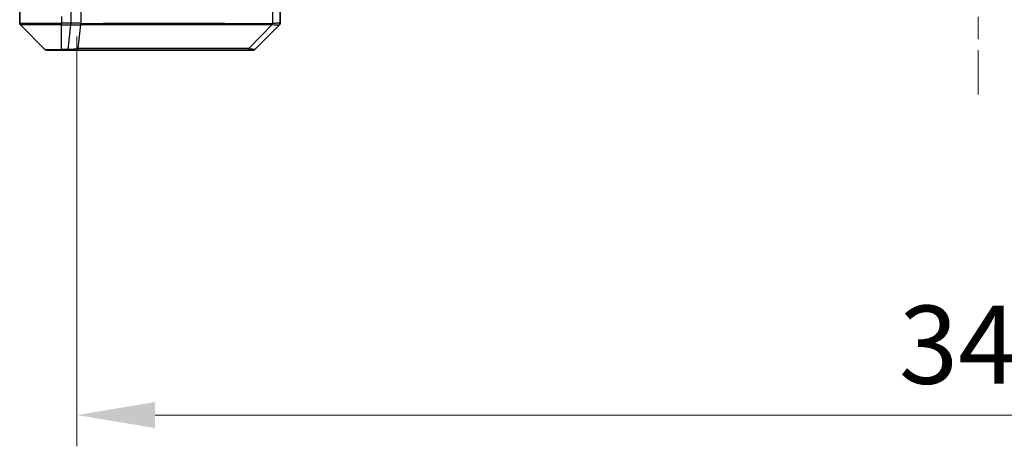
# Model space of a CAD drawing. Units: millimetres. Extents: x 0 to 9248, y 0 to 1686.
# Drawn here: x 2484 to 2673, y 1158 to 1240 of the extents above; entities that cross this region are included whole.
import ezdxf

# ---------------------------------------------------------------- set-up
doc = ezdxf.new("R2010")
doc.units = ezdxf.units.MM
doc.header["$LTSCALE"] = 3
doc.linetypes.add('CHAIN', pattern=[0.3543, 0.2362, -0.0295, 0.0591, -0.0295])
doc.layers.get('Defpoints').update_dxf_attribs({"lineweight": 25})
doc.layers.add('Centerline (ISO)', color=7, linetype='Continuous', lineweight=18, true_color=0x80ffff)
for name, color, linetype, lineweight in [('Dimension (ISO)', 7, 'Continuous', 18), ('Dimension (ISO) @ 1', 7, 'Continuous', 18), ('Visible (ISO)', 7, 'Continuous', 35), ('Visible Narrow (ISO)', 7, 'Continuous', 25)]:
    doc.layers.add(name, color=color, linetype=linetype, lineweight=lineweight)
doc.styles.add('Note Text (TK)', font='MS PGothic.ttf')
doc.dimstyles.new('Default - Method 1b (TK)', dxfattribs={"dimscale": 3, "dimtxt": 2.5, "dimasz": 2.5, "dimexe": 1, "dimexo": 1.5, "dimgap": 1, "dimtad": 1, "dimrnd": 1e-08, "dimdsep": 46, "dimtxsty": 'Note Text (TK)', "dimcen": 0.09, "dimdle": 5, "dimclrd": 100, "dimclre": 100, "dimclrt": 7, "dimadec": 1, "dimazin": 1, "dimtfac": 1, "dimtmove": 0, "dimatfit": 3, "dimfxl": 0, "dimtolj": 1, "dimlwd": -1, "dimlwe": -1, "dimarcsym": 0})

# ---------------------------------------------------------------- blocks, each defined once
blk = doc.blocks.new('*D81')
at = {"layer": 'Defpoints', "color": 0, "transparency": 16777216}
for p in [(2494.85, 1246.13), (2840.85, 1246.13), (2840.85, 1164.45)]:
    blk.add_point(p, dxfattribs=at)
at = {"layer": 'Dimension (ISO)', "color": 100, "transparency": 16777216}
for p, q in [((2494.85, 1237.13), (2494.85, 1158.45)), ((2840.85, 1237.13), (2840.85, 1158.45)), ((2509.85, 1164.45), (2825.85, 1164.45))]:
    blk.add_line(p, q, dxfattribs=at)
for points in [[(2509.85, 1166.95), (2509.85, 1161.95), (2494.85, 1164.45)], [(2825.85, 1166.95), (2825.85, 1161.95), (2840.85, 1164.45)]]:
    blk.add_solid(points, dxfattribs=at)
at = {"layer": 'Dimension (ISO)', "color": 7, "transparency": 16777216, "insert": (2652.64, 1177.95), "char_height": 15, "attachment_point": 4, "style": 'Note Text (TK)'}
blk.add_mtext('\\A1;346', dxfattribs=at)

msp = doc.modelspace()

# ---------------------------------------------------------------- linework, layer by layer
at = {"layer": 'Centerline (ISO)', "linetype": 'CHAIN', "ltscale": 23.990969}
msp.add_line((2667.85, 1387.484), (2667.85, 1225.984), dxfattribs=at)
at = {"layer": 'Visible (ISO)'}
for p, q in [((2483.85, 1241.984), (2483.85, 1239.6911)), ((2533.85, 1239.6912), (2533.85, 1241.984)), ((2483.9964, 1239.3375), (2488.7035, 1234.6304)), ((2496.6, 1239.4035), (2496.6, 1239.401)), ((2528.9964, 1234.6304), (2533.7035, 1239.3375)), ((2491.85, 1234.484), (2489.0571, 1234.484)), ((2491.85, 1234.484), (2493.1871, 1234.484)), ((2493.1871, 1234.484), (2494.6552, 1234.484)), ((2494.6552, 1234.484), (2527.6672, 1234.484)), ((2527.6672, 1234.484), (2528.6429, 1234.484))]:
    msp.add_line(p, q, dxfattribs=at)
for centre, start, end in [((2484.35, 1239.6911), 180, 225), ((2533.35, 1239.6912), 314.97183, 0.001255), ((2489.0571, 1234.984), 225, 270), ((2528.6429, 1234.984), 270, 315)]:
    msp.add_arc(centre, 0.5, start, end, dxfattribs=at)
msp.add_ellipse((2533.4493, 1241.9003), major_axis=(0.254, -2.5629), ratio=0.0093619, start_param=6.28297751, end_param=6.29085816, dxfattribs=at)
at = {"layer": 'Visible Narrow (ISO)'}
for p, q in [((2493.6964, 1241.984), (2493.6964, 1239.6912)), ((2495.628, 1239.5777), (2495.628, 1241.984)), ((2532.3685, 1241.984), (2532.3685, 1239.5777)), ((2491.85, 1240.984), (2491.85, 1239.6911)), ((2483.85, 1239.6911), (2491.85, 1239.6911)), ((2491.85, 1239.3375), (2483.9964, 1239.3375)), ((2493.681, 1239.6911), (2491.85, 1239.6911)), ((2491.85, 1239.3375), (2491.85, 1239.6911)), ((2491.85, 1234.6304), (2491.85, 1239.3375)), ((2491.85, 1239.3375), (2493.681, 1239.3375)), ((2493.1871, 1234.6304), (2493.681, 1239.3375)), ((2493.681, 1239.6911), (2493.681, 1239.3375)), ((2493.6997, 1239.3374), (2493.6964, 1239.6912)), ((2495.0878, 1234.7857), (2495.6185, 1239.4012)), ((2502.5433, 1239.395), (2502.5433, 1239.3942)), ((2507.85, 1239.3945), (2507.85, 1239.3933)), ((2525.85, 1239.3994), (2525.85, 1239.3996)), ((2527.8207, 1234.7857), (2532.2883, 1239.4012)), ((2488.7035, 1234.6304), (2491.85, 1234.6304)), ((2493.1871, 1234.6304), (2491.85, 1234.6304)), ((2491.85, 1234.6304), (2491.85, 1234.484)), ((2493.1871, 1234.6304), (2493.1871, 1234.484))]:
    msp.add_line(p, q, dxfattribs=at)
for centre, major_axis, ratio, start_param, end_param in [((2493.8515, 1241.0054), (-1.3965, -0.5705), 0.84780712, 1.12178901, 1.13225016), ((2493.9271, 1241.8995), (-1.1531, -2.3491), 0.88686558, 0.40199098, 0.40987286), ((2495.1451, 1239.5777), (0.2432, 0.4368), 0.95589929, 4.80140761, 5.20149967), ((2495.1647, 1239.5718), (0.0007, -0.5), 0.96543351, 1.22100763, 1.5693802), ((2532.1659, 1239.5718), (0.0002, 0.5), 0.26064917, 4.36411963, 4.7124922), ((2532.2389, 1239.5777), (0.0739, -0.4945), 0.25659945, 1.13237028, 1.53246207), ((2494.6552, 1234.984), (0, -0.5), 0.94249613, 0, 1.16310728), ((2527.6672, 1234.984), (0, -0.5), 0.33421705, 0, 1.16310728)]:
    msp.add_ellipse(centre, major_axis=major_axis, ratio=ratio, start_param=start_param, end_param=end_param, dxfattribs=at)
for points, knots in [([(2495.628, 1239.5777), (2495.5639, 1239.6045), (2495.4546, 1239.6255), (2495.3071, 1239.6418), (2495.1595, 1239.6581), (2494.9736, 1239.6696), (2494.7624, 1239.6776), (2494.4456, 1239.6897), (2494.0712, 1239.6938), (2493.6964, 1239.6912)], [-0.196787795, -0.196787795, -0.196787795, -0.196787795, -0.140562711, -0.140562711, -0.140562711, -0.084337626, -0.084337626, -0.084337626, 0, 0, 0, 0]), ([(2493.6997, 1239.3374), (2493.9024, 1239.3373), (2494.1124, 1239.3374), (2494.3031, 1239.3378), (2494.4337, 1239.3381), (2494.5581, 1239.3387), (2494.6797, 1239.3395), (2494.7845, 1239.3401), (2494.8846, 1239.341), (2494.9782, 1239.3425), (2495.0626, 1239.3439), (2495.1418, 1239.3458), (2495.2149, 1239.3487), (2495.274, 1239.351), (2495.329, 1239.3538), (2495.3793, 1239.3576), (2495.4601, 1239.3637), (2495.5292, 1239.3722), (2495.5826, 1239.385)], [0, 0, 0, 0, 0.050060504, 0.050060504, 0.050060504, 0.084337626, 0.084337626, 0.084337626, 0.113903258, 0.113903258, 0.113903258, 0.140562711, 0.140562711, 0.140562711, 0.162131477, 0.162131477, 0.162131477, 0.196787795, 0.196787795, 0.196787795, 0.196787795]), ([(2495.6185, 1239.4012), (2496.9703, 1239.4077), (2501.1524, 1239.39), (2511.3901, 1239.3974), (2522.455, 1239.3937), (2529.788, 1239.4045), (2532.2883, 1239.4012)], [-5.47772979, -5.47772979, -5.47772979, -5.47772979, -3.91266414, -2.34759848, -0.78253283, 0, 0, 0, 0]), ([(2532.2962, 1239.5718), (2529.8019, 1239.5728), (2527.3579, 1239.5745), (2524.9913, 1239.5759), (2520.2581, 1239.5785), (2515.836, 1239.5795), (2511.9203, 1239.58), (2508.0046, 1239.5805), (2504.5953, 1239.5804), (2501.8427, 1239.5787), (2499.0901, 1239.5771), (2496.9943, 1239.5738), (2495.6474, 1239.5718)], [0, 0, 0, 0, 0.78253283, 0.78253283, 0.78253283, 2.34759848, 2.34759848, 2.34759848, 3.91266414, 3.91266414, 3.91266414, 5.47772979, 5.47772979, 5.47772979, 5.47772979]), ([(2533.85, 1239.6912), (2533.85, 1239.6947), (2533.6536, 1239.6867), (2533.3145, 1239.6627), (2533.0601, 1239.6448), (2532.7268, 1239.6179), (2532.3685, 1239.5777)], [-0.196787795, -0.196787795, -0.196787795, -0.196787795, -0.084337626, -0.084337626, -0.084337626, 0, 0, 0, 0]), ([(2532.3851, 1239.385), (2532.5915, 1239.3665), (2532.7801, 1239.3567), (2532.9433, 1239.3508), (2533.0538, 1239.3469), (2533.1534, 1239.3447), (2533.2422, 1239.3427), (2533.3246, 1239.341), (2533.395, 1239.3398), (2533.4548, 1239.339), (2533.6079, 1239.3369), (2533.6997, 1239.3375), (2533.7033, 1239.3375)], [0.000002867, 0.000002867, 0.000002867, 0.000002867, 0.05028531, 0.05028531, 0.05028531, 0.084337626, 0.084337626, 0.084337626, 0.115936047, 0.115936047, 0.115936047, 0.196787795, 0.196787795, 0.196787795, 0.196787795]), ([(2495.0878, 1234.7857), (2495.0152, 1234.7495), (2494.9204, 1234.7246), (2494.816, 1234.7058), (2494.7719, 1234.6978), (2494.7256, 1234.691), (2494.6771, 1234.6848), (2494.5869, 1234.6733), (2494.4904, 1234.6644), (2494.389, 1234.6575), (2494.3064, 1234.6518), (2494.2204, 1234.6473), (2494.1319, 1234.6437), (2493.9915, 1234.6379), (2493.8648, 1234.6341), (2493.7192, 1234.632), (2493.5585, 1234.6296), (2493.3581, 1234.6292), (2493.1871, 1234.6304)], [-0.187502416, -0.187502416, -0.187502416, -0.187502416, -0.149825893, -0.149825893, -0.149825893, -0.133930297, -0.133930297, -0.133930297, -0.104414332, -0.104414332, -0.104414332, -0.080358178, -0.080358178, -0.080358178, -0.04217927, -0.04217927, -0.04217927, 0, 0, 0, 0]), ([(2527.8207, 1234.7857), (2527.7963, 1234.7859), (2527.7719, 1234.7861), (2527.7476, 1234.7863), (2527.6041, 1234.7873), (2527.3955, 1234.7881), (2527.262, 1234.7887), (2527.1781, 1234.7891), (2527.1111, 1234.7894), (2527.0373, 1234.7897), (2527.0032, 1234.7898), (2526.9674, 1234.7899), (2526.9261, 1234.7901), (2526.3322, 1234.7917), (2525.7182, 1234.7913), (2525.1513, 1234.7909), (2524.9806, 1234.7908), (2524.8105, 1234.7906), (2524.6357, 1234.7906), (2523.59, 1234.7901), (2522.5563, 1234.7916), (2521.539, 1234.7927), (2520.6905, 1234.7937), (2519.8475, 1234.7941), (2519.0224, 1234.7944), (2517.8693, 1234.7948), (2516.7511, 1234.7948), (2515.6512, 1234.7953), (2514.2054, 1234.796), (2512.7993, 1234.7965), (2511.4548, 1234.7969), (2509.2898, 1234.7975), (2507.2762, 1234.7978), (2505.4164, 1234.7983), (2505.0654, 1234.7984), (2504.7204, 1234.7983), (2504.3818, 1234.7981), (2503.2663, 1234.7976), (2502.2175, 1234.7961), (2501.238, 1234.7955), (2500.4938, 1234.7951), (2499.7937, 1234.795), (2499.1315, 1234.7946), (2498.6578, 1234.7942), (2498.2044, 1234.7937), (2497.7763, 1234.7926), (2497.263, 1234.7914), (2496.7818, 1234.7898), (2496.3341, 1234.7906), (2496.2975, 1234.7906), (2496.2611, 1234.7907), (2496.225, 1234.7908), (2496.1895, 1234.7909), (2496.1542, 1234.791), (2496.1191, 1234.7911), (2496.0847, 1234.7912), (2496.0504, 1234.7913), (2496.0164, 1234.7914), (2495.9831, 1234.7915), (2495.9499, 1234.7917), (2495.9169, 1234.7918), (2495.8847, 1234.7918), (2495.8526, 1234.7919), (2495.8207, 1234.792), (2495.7896, 1234.7921), (2495.7587, 1234.7921), (2495.7279, 1234.7922), (2495.6991, 1234.7922), (2495.6704, 1234.7922), (2495.6419, 1234.7922), (2495.6132, 1234.7922), (2495.5847, 1234.7921), (2495.5563, 1234.7921), (2495.5291, 1234.792), (2495.502, 1234.7919), (2495.475, 1234.7918), (2495.4516, 1234.7916), (2495.4284, 1234.7915), (2495.4052, 1234.7913), (2495.3812, 1234.7911), (2495.3573, 1234.7909), (2495.3335, 1234.7906), (2495.3117, 1234.7904), (2495.2899, 1234.7901), (2495.2683, 1234.7898), (2495.2273, 1234.7891), (2495.1984, 1234.7883), (2495.1521, 1234.7873), (2495.136, 1234.787), (2495.1189, 1234.7866), (2495.1051, 1234.7862), (2495.0993, 1234.786), (2495.0936, 1234.7859), (2495.0878, 1234.7857)], [-4.82621249, -4.82621249, -4.82621249, -4.82621249, -4.81844842, -4.81844842, -4.81844842, -4.77269349, -4.77269349, -4.77269349, -4.74390962, -4.74390962, -4.74390962, -4.73061692, -4.73061692, -4.73061692, -4.53913686, -4.53913686, -4.53913686, -4.48148303, -4.48148303, -4.48148303, -4.13675357, -4.13675357, -4.13675357, -3.84919093, -3.84919093, -3.84919093, -3.44729464, -3.44729464, -3.44729464, -2.91901319, -2.91901319, -2.91901319, -2.06837678, -2.06837678, -2.06837678, -1.90783066, -1.90783066, -1.90783066, -1.37891786, -1.37891786, -1.37891786, -0.97698999, -0.97698999, -0.97698999, -0.68945893, -0.68945893, -0.68945893, -0.34472946, -0.34472946, -0.34472946, -0.31656511, -0.31656511, -0.31656511, -0.28890509, -0.28890509, -0.28890509, -0.26177095, -0.26177095, -0.26177095, -0.23519152, -0.23519152, -0.23519152, -0.20920511, -0.20920511, -0.20920511, -0.18386262, -0.18386262, -0.18386262, -0.16011563, -0.16011563, -0.16011563, -0.13625792, -0.13625792, -0.13625792, -0.11332385, -0.11332385, -0.11332385, -0.09343365, -0.09343365, -0.09343365, -0.07279556, -0.07279556, -0.07279556, -0.05381314, -0.05381314, -0.05381314, -0.01773212, -0.01773212, -0.01773212, -0.00521417, -0.00521417, -0.00521417, 0, 0, 0, 0]), ([(2528.9964, 1234.6304), (2528.9958, 1234.6298), (2528.9463, 1234.6305), (2528.8797, 1234.6346), (2528.8579, 1234.6359), (2528.8343, 1234.6376), (2528.8084, 1234.6397), (2528.7538, 1234.6442), (2528.6912, 1234.6507), (2528.6044, 1234.6598), (2528.5378, 1234.6668), (2528.4632, 1234.675), (2528.3797, 1234.6861), (2528.3436, 1234.6908), (2528.3059, 1234.6961), (2528.2666, 1234.7021), (2528.1362, 1234.7218), (2527.9889, 1234.747), (2527.8207, 1234.7857)], [-0.187504168, -0.187504168, -0.187504168, -0.187504168, -0.134326228, -0.134326228, -0.134326228, -0.116955095, -0.116955095, -0.116955095, -0.080358929, -0.080358929, -0.080358929, -0.0522949, -0.0522949, -0.0522949, -0.040179465, -0.040179465, -0.040179465, 0, 0, 0, 0])]:
    msp.add_open_spline(points, degree=3, knots=knots, dxfattribs=at)
for points in [[(2495.5826, 1239.385), (2495.5943, 1239.3878), (2495.6063, 1239.3927), (2495.6185, 1239.4012)], [(2495.6474, 1239.5718), (2495.6409, 1239.5718), (2495.6344, 1239.5741), (2495.628, 1239.5777)], [(2532.2883, 1239.4012), (2532.3218, 1239.3927), (2532.354, 1239.3878), (2532.3851, 1239.385)], [(2532.3685, 1239.5777), (2532.3446, 1239.5741), (2532.3204, 1239.5718), (2532.2962, 1239.5718)]]:
    msp.add_open_spline(points, degree=3, dxfattribs=at)

# ---------------------------------------------------------------- dimensions: what is measured, and where the dimension line sits
at = {"layer": 'Dimension (ISO) @ 1', "color": 100, "true_color": 0x00ff3f}
dim = msp.add_linear_dim(base=(2840.85, 1164.4491), p1=(2494.85, 1246.134), p2=(2840.85, 1246.134), angle=180, dimstyle='Default - Method 1b (TK)', override={"dimscale": 1, "dimtxt": 15, "dimasz": 15, "dimexe": 6, "dimexo": 9, "dimgap": 6, "dimdec": 2, "dimcen": 0.54, "dimtol": 0, "dimlim": 0, "dimtp": 0, "dimtm": 0, "dimtdec": 2, "dimtix": 0, "dimtofl": 0, "dimtmove": 0, "dimatfit": 1}, dxfattribs=at)
dim.commit()
dim.dimension.update_dxf_attribs({"geometry": '*D81', "text_midpoint": (2667.85, 1164.4491), "dimtype": 128})

doc.saveas('drawing.dxf')
